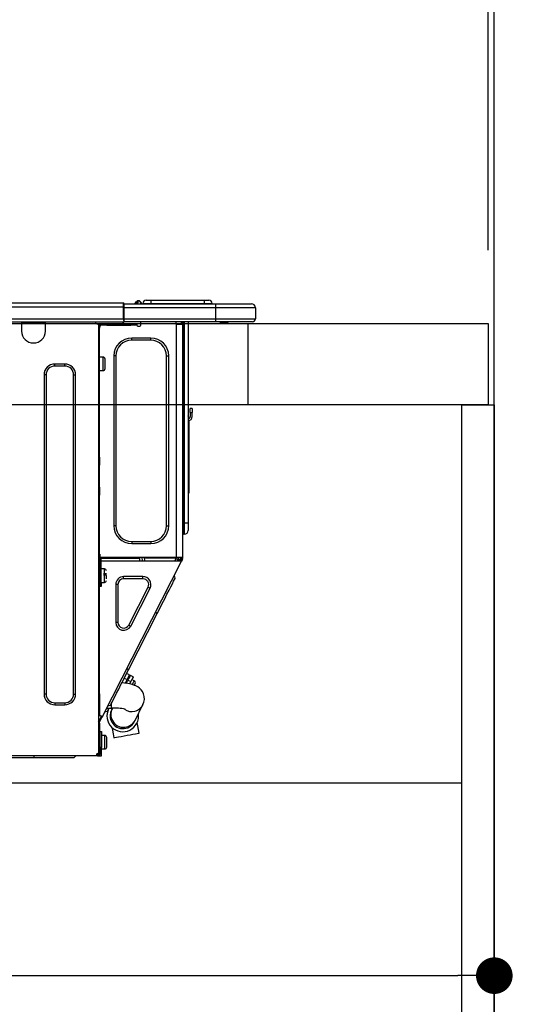
# Model space of a CAD drawing. Extents: x 84007 to 110129, y 210 to 8610.
# Drawn here: x 92613 to 92867, y 2647 to 3131 of the extents above; entities that cross this region are included whole.
import ezdxf

# ---------------------------------------------------------------- set-up
doc = ezdxf.new("R2010")
doc.units = 0
doc.header["$LTSCALE"] = 50
doc.header["$MEASUREMENT"] = 0
doc.linetypes.add('HIDDEN', pattern=[0.375, 0.25, -0.125])
doc.layers.get('0').update_dxf_attribs({"linetype": 'CONTINUOUS'})
for name, color, linetype in [('111-壁仕上', 3, 'CONTINUOUS'), ('121-キャビネット（中）', 253, 'HIDDEN'), ('122-扉', 6, 'CONTINUOUS'), ('126-甲板', 2, 'CONTINUOUS'), ('150-機器', 8, 'CONTINUOUS'), ('166-寸法B', 11, 'CONTINUOUS')]:
    doc.layers.add(name, color=color, linetype=linetype)
doc.styles.add('KH001', font='txt')
doc.dimstyles.new('KH1xx030', dxfattribs={"dimscale": 30, "dimtxt": 2, "dimasz": 0.6, "dimexe": 0.3, "dimexo": 1.2, "dimgap": 0.5, "dimtad": 3, "dimdec": 1, "dimdsep": 46, "dimlunit": 6, "dimtxsty": 'KH001', "dimblk": 'DOT', "dimcen": 1, "dimdle": 1, "dimclrd": 256, "dimclre": 256, "dimclrt": 256, "dimadec": 0, "dimazin": 0, "dimtfac": 1, "dimtdec": 1, "dimtix": 1, "dimtmove": 2, "dimatfit": 3, "dimldrblk": 'CLOSEDBLANK', "dimfxl": 1, "dimtolj": 1, "dimtzin": 0, "dimlwd": -1, "dimlwe": -1, "dimarcsym": 0})

# ---------------------------------------------------------------- blocks, each defined once
blk = doc.blocks.new('_Dot')
at = {"color": 0, "linetype": 'ByBlock', "lineweight": -2}
blk.add_line((-0.5, 0), (-1, 0), dxfattribs=at)
at = {"color": 0, "linetype": 'ByBlock', "const_width": 0.5}
blk.add_lwpolyline([(-0.25, 0, 1), (0.25, 0, 1)], format="xyb", close=True, dxfattribs=at)
blk = doc.blocks.new('*D213')
at = {"layer": '166-寸法B', "transparency": 16777216}
for p, q in [((92196.57, 3017.78), (92196.57, 3399.98)), ((92846.57, 3017.78), (92846.57, 3399.98)), ((92214.57, 3390.98), (92828.57, 3390.98))]:
    blk.add_line(p, q, dxfattribs=at)
at = {"layer": '166-寸法B', "transparency": 16777216, "xscale": 18, "yscale": 18, "zscale": 18, "rotation": 180}
blk.add_blockref('_Dot', (92196.57, 3390.98), dxfattribs=at)
at = {"layer": '166-寸法B', "transparency": 16777216, "xscale": 18, "yscale": 18, "zscale": 18}
blk.add_blockref('_Dot', (92846.57, 3390.98), dxfattribs=at)
at = {"layer": '166-寸法B', "transparency": 16777216, "insert": (92521.57, 3435.98), "char_height": 60, "attachment_point": 5, "style": 'KH001'}
blk.add_mtext('\\A1;650', dxfattribs=at)
blk = doc.blocks.new('_ClosedBlank')
at = {"color": 0, "linetype": 'ByBlock', "lineweight": -2}
for p, q in [((-1, 0.167), (0, 0)), ((-1, 0.167), (-1, -0.167)), ((0, 0), (-1, -0.167))]:
    blk.add_line(p, q, dxfattribs=at)
blk = doc.blocks.new('*D223')
at = {"layer": '166-寸法B', "transparency": 16777216}
for p, q in [((92206.57, 2738.01), (92206.57, 2651.97)), ((92846.57, 2738.01), (92846.57, 2651.97)), ((92224.57, 2660.97), (92828.57, 2660.97))]:
    blk.add_line(p, q, dxfattribs=at)
at = {"layer": '166-寸法B', "transparency": 16777216, "xscale": 18, "yscale": 18, "zscale": 18, "rotation": 180}
blk.add_blockref('_Dot', (92206.57, 2660.97), dxfattribs=at)
at = {"layer": '166-寸法B', "transparency": 16777216, "xscale": 18, "yscale": 18, "zscale": 18}
blk.add_blockref('_Dot', (92846.57, 2660.97), dxfattribs=at)
at = {"layer": '166-寸法B', "transparency": 16777216, "insert": (92526.57, 2705.97), "char_height": 60, "attachment_point": 5, "style": 'KH001'}
blk.add_mtext('\\A1;640', dxfattribs=at)
blk = doc.blocks.new('*D227')
at = {"layer": '166-寸法B', "transparency": 16777216}
for p, q in [((92843.57, 3017.78), (92843.57, 3264.98)), ((92846.57, 3017.78), (92846.57, 3264.98)), ((92825.57, 3255.98), (92807.57, 3255.98)), ((92846.57, 3255.98), (92843.57, 3255.98)), ((92846.57, 3255.98), (92843.57, 3255.98)), ((93305.03, 3255.98), (92846.57, 3255.98)), ((92864.57, 3255.98), (92882.57, 3255.98))]:
    blk.add_line(p, q, dxfattribs=at)
at = {"layer": '166-寸法B', "transparency": 16777216, "xscale": 18, "yscale": 18, "zscale": 18}
blk.add_blockref('_Dot', (92843.57, 3255.98), dxfattribs=at)
at = {"layer": '166-寸法B', "transparency": 16777216, "xscale": 18, "yscale": 18, "zscale": 18, "rotation": 180}
blk.add_blockref('_Dot', (92846.57, 3255.98), dxfattribs=at)
at = {"layer": '166-寸法B', "transparency": 16777216, "insert": (93100.59, 3306), "char_height": 60, "attachment_point": 5, "style": 'KH001'}
blk.add_mtext('\\A1;3〈ｸﾘｱﾗﾝｽ〉', dxfattribs=at)
blk = doc.blocks.new('*D228')
at = {"layer": '166-寸法B', "transparency": 16777216}
for p, q in [((92196.57, 3017.78), (92196.57, 3264.98)), ((92843.57, 3017.78), (92843.57, 3264.98)), ((92825.57, 3255.98), (92214.57, 3255.98))]:
    blk.add_line(p, q, dxfattribs=at)
at = {"layer": '166-寸法B', "transparency": 16777216, "xscale": 18, "yscale": 18, "zscale": 18, "rotation": 180}
blk.add_blockref('_Dot', (92196.57, 3255.98), dxfattribs=at)
at = {"layer": '166-寸法B', "transparency": 16777216, "xscale": 18, "yscale": 18, "zscale": 18}
blk.add_blockref('_Dot', (92843.57, 3255.98), dxfattribs=at)
at = {"layer": '166-寸法B', "transparency": 16777216, "insert": (92520.07, 3300.98), "char_height": 60, "attachment_point": 5, "style": 'KH001'}
blk.add_mtext('\\A1;647', dxfattribs=at)

msp = doc.modelspace()

# ---------------------------------------------------------------- linework, layer by layer
at = {"layer": '111-壁仕上', "ltscale": 2}
msp.add_lwpolyline([(91971.04, 2121.78), (92846.57, 2121.78), (92846.57, 4521.78), (91971.04, 4521.78)], dxfattribs=at)
at = {"layer": '121-キャビネット（中）', "linetype": 'Continuous', "ltscale": 2}
msp.add_line((92231.57, 2755.78), (92830.57, 2755.78), dxfattribs=at)
at = {"layer": '122-扉', "color": 253}
msp.add_lwpolyline([(92830.57, 2941.78), (92846.57, 2941.78), (92846.57, 2271.78), (92830.57, 2271.78)], close=True, dxfattribs=at)
at = {"layer": '126-甲板'}
msp.add_line((92725.57, 2941.78), (92725.57, 2981.78), dxfattribs=at)
msp.add_lwpolyline([(92196.57, 2981.78), (92843.57, 2981.78), (92843.57, 2941.78), (92196.57, 2941.78)], close=True, dxfattribs=at)
at = {"layer": '150-機器', "color": 13, "linetype": 'Continuous'}
for p, q in [((92675.35, 2993.24), (92677.7, 2993.24)), ((92677.7, 2993.24), (92677.7, 2991.67)), ((92677.7, 2993.24), (92703.84, 2993.24)), ((92703.84, 2993.24), (92703.84, 2991.67)), ((92703.84, 2993.24), (92706.19, 2993.24)), ((92310.37, 2991.87), (92664.19, 2991.87)), ((92310.37, 2989.91), (92664.19, 2989.91)), ((92664.19, 2991.87), (92664.19, 2991.87)), ((92664.19, 2989.91), (92664.19, 2991.87)), ((92664.19, 2984.13), (92664.19, 2989.91)), ((92664.19, 2989.91), (92664.48, 2989.91)), ((92664.48, 2991.57), (92664.48, 2991.47)), ((92664.48, 2991.57), (92664.48, 2989.91)), ((92664.48, 2991.48), (92664.48, 2991.57)), ((92664.48, 2991.48), (92664.48, 2991.48)), ((92664.48, 2991.48), (92664.48, 2989.52)), ((92664.48, 2991.48), (92709.52, 2991.48)), ((92664.48, 2991.38), (92664.48, 2991.31)), ((92664.48, 2989.52), (92664.48, 2990.99)), ((92664.48, 2989.91), (92664.48, 2983.25)), ((92709.52, 2989.52), (92664.48, 2989.52)), ((92664.48, 2984.13), (92664.48, 2989.52)), ((92670.21, 2991.91), (92669.81, 2991.59)), ((92670.22, 2991.92), (92670.21, 2991.91)), ((92670.22, 2991.92), (92670.71, 2992.52)), ((92670.34, 2991.48), (92670.38, 2991.53)), ((92671.47, 2992.89), (92670.38, 2991.53)), ((92670.38, 2991.53), (92671.33, 2991.53)), ((92670.71, 2992.52), (92670.73, 2992.55)), ((92670.73, 2992.55), (92670.74, 2992.57)), ((92670.74, 2992.57), (92670.75, 2992.58)), ((92671.33, 2991.53), (92671.51, 2992.29)), ((92671.33, 2991.53), (92671.62, 2991.48)), ((92671.49, 2992.92), (92671.47, 2992.89)), ((92671.63, 2992.89), (92671.47, 2992.89)), ((92671.51, 2992.94), (92671.49, 2992.92)), ((92671.51, 2992.94), (92671.63, 2992.94)), ((92671.51, 2992.94), (92671.51, 2992.94)), ((92671.51, 2992.29), (92671.63, 2992.89)), ((92671.63, 2992.89), (92671.63, 2992.94)), ((92672.8, 2991.77), (92672.8, 2991.72)), ((92672.8, 2991.48), (92672.8, 2991.77)), ((92672.8, 2991.72), (92672.8, 2991.48)), ((92673.78, 2991.67), (92677.7, 2991.67)), ((92673.78, 2991.67), (92673.78, 2991.48)), ((92677.7, 2991.67), (92703.84, 2991.67)), ((92677.7, 2991.67), (92677.7, 2991.48)), ((92703.84, 2991.67), (92707.75, 2991.67)), ((92703.84, 2991.67), (92703.84, 2991.48)), ((92707.75, 2991.67), (92707.75, 2991.48)), ((92707.75, 2991.48), (92707.75, 2991.67)), ((92709.52, 2991.48), (92727.14, 2991.48)), ((92709.52, 2991.48), (92709.52, 2989.52)), ((92729.1, 2989.52), (92709.52, 2989.52)), ((92709.52, 2989.52), (92709.52, 2984.13)), ((92727.14, 2991.48), (92727.14, 2991.48)), ((92729.1, 2989.52), (92729.1, 2984.13)), ((92729.1, 2989.52), (92729.1, 2989.52)), ((92729.1, 2989.52), (92729.1, 2984.13)), ((92310.37, 2984.13), (92664.19, 2984.13)), ((92664.48, 2984.13), (92709.52, 2984.13)), ((92664.48, 2983.25), (92664.48, 2984.13)), ((92709.52, 2984.13), (92729.1, 2984.13)), ((92709.52, 2984.13), (92709.52, 2982.66)), ((92729.1, 2984.13), (92729.1, 2984.13)), ((92310.08, 2982.66), (92664.48, 2982.66)), ((92614.13, 2982.66), (92614.13, 2981.98)), ((92614.13, 2981.98), (92625.88, 2981.98)), ((92614.13, 2981.98), (92614.13, 2978.06)), ((92614.72, 2982.66), (92614.72, 2982.57)), ((92614.72, 2982.57), (92625.29, 2982.57)), ((92625.29, 2982.57), (92625.29, 2982.66)), ((92625.88, 2981.98), (92625.88, 2982.66)), ((92625.88, 2978.06), (92625.88, 2981.98)), ((92650.45, 2982.47), (92650.45, 2982.66)), ((92652.02, 2981.49), (92651.43, 2981.49)), ((92652.02, 2981.49), (92652.51, 2981.49)), ((92652.02, 2981.49), (92652.02, 2770.22)), ((92652.51, 2979.53), (92652.02, 2979.53)), ((92652.51, 2981.49), (92652.51, 2979.53)), ((92652.51, 2980.41), (92652.61, 2980.41)), ((92652.51, 2915.99), (92652.51, 2979.53)), ((92653.1, 2980.9), (92653.1, 2981.49)), ((92653.1, 2981.49), (92656.04, 2981.49)), ((92656.04, 2980.9), (92653.1, 2980.9)), ((92656.04, 2981.49), (92656.04, 2980.9)), ((92656.04, 2981.49), (92667.88, 2981.49)), ((92656.04, 2980.9), (92667.88, 2980.9)), ((92664.48, 2983.25), (92664.48, 2982.66)), ((92709.52, 2982.66), (92664.48, 2982.66)), ((92667.88, 2980.9), (92667.88, 2981.49)), ((92667.88, 2981.49), (92670.82, 2981.49)), ((92670.82, 2980.9), (92667.88, 2980.9)), ((92670.82, 2981.49), (92670.82, 2980.9)), ((92671.31, 2980.41), (92672.29, 2980.41)), ((92672.78, 2980.9), (92672.78, 2982.66)), ((92689.91, 2982.66), (92689.91, 2981.98)), ((92690.3, 2866.65), (92690.3, 2981.5)), ((92690.4, 2981.49), (92690.3, 2981.5)), ((92690.4, 2981.49), (92693.24, 2981.49)), ((92692.52, 2982.66), (92692.51, 2981.49)), ((92692.75, 2982.66), (92692.75, 2981.98)), ((92692.75, 2981.98), (92693.24, 2981.98)), ((92692.75, 2981.49), (92692.75, 2981.98)), ((92693.24, 2982.66), (92693.24, 2981.98)), ((92693.24, 2981.98), (92693.24, 2981.5)), ((92693.24, 2981.5), (92693.24, 2981.49)), ((92693.24, 2981.5), (92693.24, 2866.65)), ((92693.83, 2982.66), (92693.83, 2883.49)), ((92694.22, 2883.49), (92694.22, 2982.66)), ((92696.08, 2982.66), (92696.08, 2883.49)), ((92709.29, 2982.61), (92709.29, 2982.66)), ((92727.63, 2982.66), (92709.52, 2982.66)), ((92715.07, 2982.08), (92711.57, 2982.08)), ((92715.07, 2982.08), (92715.66, 2982.66)), ((92727.63, 2982.66), (92727.63, 2982.66)), ((92668.27, 2973.56), (92668.27, 2974.64)), ((92677.67, 2974.64), (92668.27, 2974.64)), ((92677.67, 2973.56), (92677.67, 2974.64)), ((92677.67, 2973.56), (92668.27, 2973.56)), ((92654.17, 2965.24), (92652.51, 2965.24)), ((92654.17, 2961.91), (92654.17, 2965.24)), ((92655.15, 2959.56), (92655.15, 2964.26)), ((92660.54, 2965.82), (92659.46, 2965.82)), ((92659.46, 2965.82), (92659.46, 2882.31)), ((92660.54, 2965.82), (92660.54, 2882.31)), ((92685.41, 2882.31), (92685.41, 2965.82)), ((92685.41, 2965.82), (92686.48, 2965.82)), ((92686.48, 2882.31), (92686.48, 2965.82)), ((92635.38, 2961.81), (92630.48, 2961.81)), ((92630.48, 2960.83), (92630.48, 2961.81)), ((92635.38, 2960.83), (92630.48, 2960.83)), ((92635.38, 2960.83), (92635.38, 2961.81)), ((92654.17, 2958.58), (92654.17, 2961.91)), ((92625.2, 2956.52), (92625.2, 2799.49)), ((92626.17, 2956.52), (92625.2, 2956.52)), ((92626.17, 2956.52), (92626.17, 2799.49)), ((92639.69, 2799.49), (92639.69, 2956.52)), ((92639.69, 2956.52), (92640.66, 2956.52)), ((92640.66, 2799.49), (92640.66, 2956.52)), ((92652.51, 2958.58), (92654.17, 2958.58)), ((92696.22, 2935.62), (92696.08, 2936.29)), ((92697.06, 2937.92), (92697.06, 2939.88)), ((92698.04, 2939.88), (92697.06, 2939.88)), ((92697.06, 2937.92), (92697.06, 2935.96)), ((92697.06, 2937.92), (92698.04, 2937.92)), ((92698.04, 2939.88), (92698.04, 2937.92)), ((92698.04, 2935.96), (92698.04, 2937.92)), ((92696.39, 2933.95), (92696.39, 2900.2)), ((92652.02, 2915.99), (92652.51, 2915.99)), ((92652.51, 2915.99), (92652.51, 2914.03)), ((92652.51, 2914.03), (92652.02, 2914.03)), ((92652.51, 2913.55), (92652.02, 2913.55)), ((92652.02, 2912.57), (92652.51, 2912.57)), ((92652.02, 2912.08), (92652.51, 2912.08)), ((92652.51, 2914.03), (92652.51, 2913.55)), ((92652.51, 2913.55), (92652.51, 2912.57)), ((92652.51, 2912.57), (92652.51, 2912.08)), ((92652.51, 2901.31), (92652.51, 2912.08)), ((92652.02, 2901.31), (92652.51, 2901.31)), ((92652.51, 2901.31), (92652.51, 2900.82)), ((92652.51, 2900.82), (92652.02, 2900.82)), ((92652.02, 2899.84), (92652.51, 2899.84)), ((92652.02, 2899.35), (92652.51, 2899.35)), ((92652.51, 2897.39), (92652.02, 2897.39)), ((92652.51, 2900.82), (92652.51, 2899.84)), ((92652.51, 2899.84), (92652.51, 2899.35)), ((92652.51, 2899.35), (92652.51, 2897.39)), ((92652.51, 2866.16), (92652.51, 2897.39)), ((92696.08, 2900.2), (92696.39, 2900.2)), ((92696.39, 2898.24), (92696.08, 2898.24)), ((92696.39, 2900.2), (92696.39, 2898.24)), ((92660.54, 2882.31), (92659.46, 2882.31)), ((92685.41, 2882.31), (92686.48, 2882.31)), ((92693.83, 2883.49), (92693.24, 2883.49)), ((92693.83, 2883.49), (92693.83, 2878.1)), ((92694.22, 2883.49), (92693.83, 2883.49)), ((92694.22, 2878.1), (92694.22, 2883.49)), ((92696.08, 2883.49), (92694.22, 2883.49)), ((92696.08, 2883.49), (92696.08, 2879.96)), ((92694.22, 2878.1), (92693.83, 2878.1)), ((92668.27, 2874.58), (92677.67, 2874.58)), ((92668.27, 2874.58), (92668.27, 2873.5)), ((92668.27, 2873.5), (92677.67, 2873.5)), ((92677.67, 2874.58), (92677.67, 2873.5)), ((92652.51, 2868.31), (92652.61, 2868.31)), ((92652.61, 2868.31), (92652.58, 2866.36)), ((92652.02, 2865.67), (92652.71, 2865.67)), ((92652.02, 2865.08), (92652.51, 2865.08)), ((92652.51, 2863.13), (92652.02, 2863.13)), ((92652.58, 2866.36), (92652.51, 2866.36)), ((92653.2, 2866.16), (92652.51, 2866.16)), ((92652.51, 2865.08), (92652.51, 2863.13)), ((92652.51, 2865.08), (92652.71, 2865.08)), ((92652.51, 2799.63), (92652.51, 2863.13)), ((92652.57, 2865.67), (92652.56, 2865.08)), ((92690.3, 2866.65), (92652.58, 2866.65)), ((92652.58, 2866.36), (92652.58, 2866.16)), ((92653.56, 2866.36), (92652.58, 2866.36)), ((92652.71, 2865.67), (92652.71, 2854.31)), ((92653.2, 2854.31), (92653.2, 2866.16)), ((92653.2, 2865.08), (92692.39, 2865.08)), ((92653.56, 2866.65), (92653.56, 2866.36)), ((92653.56, 2866.36), (92672.26, 2866.36)), ((92653.87, 2788.41), (92692.83, 2864.86)), ((92672.28, 2865.08), (92672.26, 2866.36)), ((92673.52, 2865.08), (92673.49, 2866.65)), ((92674.47, 2866.65), (92674.5, 2865.08)), ((92674.92, 2866.62), (92674.91, 2866.65)), ((92674.92, 2866.51), (92674.92, 2866.62)), ((92674.93, 2866.43), (92674.92, 2866.51)), ((92674.93, 2866.37), (92674.93, 2866.43)), ((92674.93, 2866.36), (92674.93, 2866.37)), ((92675.22, 2866.36), (92674.93, 2866.36)), ((92675.23, 2866.62), (92675.22, 2866.51)), ((92675.22, 2866.51), (92675.22, 2866.43)), ((92675.22, 2866.43), (92675.22, 2866.37)), ((92675.22, 2866.37), (92675.22, 2866.36)), ((92676.3, 2866.36), (92675.22, 2866.36)), ((92675.23, 2866.65), (92675.23, 2866.62)), ((92676.3, 2866.36), (92676.3, 2866.65)), ((92688.67, 2866.36), (92676.3, 2866.36)), ((92688.67, 2866.36), (92688.67, 2866.65)), ((92689.75, 2866.36), (92688.67, 2866.36)), ((92689.51, 2865.08), (92690.07, 2866.14)), ((92689.73, 2866.62), (92689.73, 2866.65)), ((92689.74, 2866.51), (92689.73, 2866.62)), ((92689.75, 2866.43), (92689.74, 2866.51)), ((92689.75, 2866.37), (92689.75, 2866.43)), ((92689.75, 2866.36), (92689.75, 2866.37)), ((92690.04, 2866.36), (92689.75, 2866.36)), ((92690.05, 2866.62), (92690.04, 2866.51)), ((92690.04, 2866.51), (92690.04, 2866.43)), ((92690.04, 2866.43), (92690.04, 2866.37)), ((92690.04, 2866.37), (92690.04, 2866.36)), ((92690.05, 2866.65), (92690.05, 2866.62)), ((92690.07, 2866.14), (92690.08, 2866.65)), ((92693.24, 2866.65), (92690.3, 2866.65)), ((92691.04, 2865.88), (92690.62, 2865.08)), ((92690.83, 2865.08), (92691.24, 2865.83)), ((92691.06, 2866.65), (92691.04, 2865.88)), ((92691.24, 2865.83), (92691.25, 2866.65)), ((92692.02, 2865.63), (92691.72, 2865.08)), ((92691.81, 2865.08), (92692.26, 2865.96)), ((92692.03, 2866.65), (92692.02, 2865.63)), ((92692.26, 2865.96), (92692.26, 2866.65)), ((92692.36, 2865.08), (92692.75, 2865.85)), ((92692.39, 2865.09), (92692.41, 2865.12)), ((92692.39, 2865.08), (92692.39, 2865.09)), ((92692.83, 2864.86), (92692.39, 2865.08)), ((92692.41, 2865.12), (92692.43, 2865.16)), ((92692.43, 2865.16), (92692.45, 2865.21)), ((92692.45, 2865.21), (92692.49, 2865.28)), ((92692.49, 2865.28), (92692.53, 2865.35)), ((92692.53, 2865.35), (92692.57, 2865.43)), ((92692.57, 2865.43), (92692.61, 2865.52)), ((92692.75, 2865.79), (92692.61, 2865.52)), ((92692.61, 2865.52), (92693.05, 2865.3)), ((92692.75, 2866.16), (92692.75, 2866.65)), ((92693.24, 2866.16), (92692.75, 2866.16)), ((92692.75, 2865.79), (92692.75, 2866.16)), ((92692.84, 2864.89), (92692.83, 2864.87)), ((92692.83, 2864.87), (92692.83, 2864.86)), ((92692.86, 2864.93), (92692.84, 2864.89)), ((92692.89, 2864.99), (92692.86, 2864.93)), ((92692.92, 2865.06), (92692.89, 2864.99)), ((92692.96, 2865.13), (92692.92, 2865.06)), ((92693, 2865.21), (92692.96, 2865.13)), ((92693.05, 2865.3), (92693, 2865.21)), ((92693.24, 2865.67), (92693.05, 2865.3)), ((92693.24, 2866.65), (92693.24, 2866.16)), ((92693.24, 2865.67), (92693.24, 2866.16)), ((92652.71, 2859.7), (92652.51, 2859.7)), ((92654.86, 2861.07), (92653.2, 2861.07)), ((92655.84, 2858.62), (92654.37, 2858.62)), ((92654.37, 2858.13), (92655.84, 2858.13)), ((92654.86, 2854.41), (92654.86, 2861.07)), ((92655.84, 2856.13), (92655.84, 2857.74)), ((92689.7, 2856.56), (92689.27, 2857.88)), ((92652.51, 2855.78), (92652.71, 2855.78)), ((92652.71, 2854.31), (92653.2, 2854.31)), ((92652.71, 2852.36), (92652.71, 2854.31)), ((92653.2, 2854.41), (92654.86, 2854.41)), ((92653.2, 2854.31), (92653.2, 2852.36)), ((92661.52, 2853.37), (92660.44, 2853.37)), ((92660.44, 2853.37), (92660.44, 2834.73)), ((92661.52, 2853.37), (92661.52, 2834.73)), ((92664.32, 2856.17), (92664.32, 2857.25)), ((92673.82, 2857.25), (92664.32, 2857.25)), ((92673.82, 2856.17), (92664.32, 2856.17)), ((92673.82, 2856.17), (92673.82, 2857.25)), ((92687.52, 2852.3), (92688.28, 2853.79)), ((92688.28, 2853.79), (92688.89, 2854.99)), ((92688.89, 2854.99), (92689.34, 2855.86)), ((92689.34, 2855.86), (92689.61, 2856.39)), ((92689.61, 2856.39), (92689.7, 2856.56)), ((92653.2, 2852.36), (92652.71, 2852.36)), ((92666.83, 2833.46), (92676.32, 2852.09)), ((92667.79, 2832.97), (92677.28, 2851.6)), ((92676.32, 2852.09), (92677.28, 2851.6)), ((92684.5, 2846.36), (92685.61, 2848.55)), ((92685.61, 2848.55), (92686.63, 2850.54)), ((92686.63, 2850.54), (92687.52, 2852.3)), ((92682.07, 2841.6), (92683.31, 2844.03)), ((92683.31, 2844.03), (92684.5, 2846.36)), ((92666.67, 2811.38), (92680.81, 2839.12)), ((92680.81, 2839.12), (92679.93, 2839.56)), ((92680.81, 2839.12), (92682.07, 2841.6)), ((92661.52, 2834.73), (92660.44, 2834.73)), ((92666.83, 2833.46), (92667.79, 2832.97)), ((92665.41, 2808.89), (92666.67, 2811.38)), ((92667.18, 2808.92), (92665.78, 2809.63)), ((92666.67, 2811.38), (92665.8, 2811.82)), ((92662.98, 2804.13), (92664.17, 2806.46)), ((92664.73, 2804.88), (92663.43, 2805)), ((92664.17, 2806.46), (92665.41, 2808.89)), ((92664.61, 2807.33), (92666.01, 2806.62)), ((92666.38, 2804.65), (92664.73, 2804.88)), ((92666.01, 2806.62), (92665.09, 2804.83)), ((92665.84, 2805.21), (92665.4, 2805.43)), ((92665.61, 2804.76), (92666.44, 2806.4)), ((92666.01, 2806.62), (92666.5, 2807.58)), ((92668.08, 2804.3), (92666.38, 2804.65)), ((92666.93, 2807.36), (92666.44, 2806.4)), ((92666.44, 2806.4), (92667.84, 2805.69)), ((92666.5, 2807.58), (92666.87, 2808.31)), ((92666.87, 2808.31), (92667.1, 2808.77)), ((92667.3, 2808.09), (92666.93, 2807.36)), ((92667.1, 2808.77), (92667.18, 2808.92)), ((92667.84, 2805.69), (92667.22, 2804.48)), ((92667.54, 2808.54), (92667.3, 2808.09)), ((92667.62, 2808.7), (92667.54, 2808.54)), ((92669.01, 2807.99), (92667.62, 2808.7)), ((92668.33, 2806.65), (92667.84, 2805.69)), ((92669.54, 2806.01), (92668.32, 2806.64)), ((92668.7, 2807.38), (92668.33, 2806.65)), ((92668.64, 2804.25), (92669.06, 2805.07)), ((92668.93, 2807.83), (92668.7, 2807.38)), ((92669.01, 2807.99), (92668.93, 2807.83)), ((92669.06, 2805.07), (92669.37, 2805.66)), ((92669.37, 2805.66), (92669.52, 2805.97)), ((92669.52, 2805.97), (92669.54, 2806.01)), ((92669.75, 2804.26), (92669.88, 2804.51)), ((92669.88, 2804.51), (92669.97, 2804.7)), ((92652.02, 2799.63), (92652.51, 2799.63)), ((92652.51, 2799.63), (92652.51, 2788.86)), ((92659.95, 2798.19), (92660.85, 2799.95)), ((92660.85, 2799.95), (92661.87, 2801.94)), ((92661.87, 2801.94), (92662.98, 2804.13)), ((92669.34, 2803.93), (92668.08, 2804.3)), ((92668.6, 2804.17), (92668.64, 2804.25)), ((92670.33, 2803.52), (92669.34, 2803.93)), ((92669.54, 2803.85), (92669.57, 2803.92)), ((92669.57, 2803.92), (92669.75, 2804.26)), ((92671.23, 2803.04), (92670.33, 2803.52)), ((92672.07, 2802.42), (92671.23, 2803.04)), ((92672.86, 2801.65), (92672.07, 2802.42)), ((92673.55, 2800.7), (92672.86, 2801.65)), ((92674.1, 2799.57), (92673.55, 2800.7)), ((92674.44, 2798.27), (92674.1, 2799.57)), ((92626.17, 2799.49), (92625.2, 2799.49)), ((92630.48, 2795.18), (92630.48, 2794.2)), ((92630.48, 2795.18), (92635.38, 2795.18)), ((92635.38, 2795.18), (92635.38, 2794.2)), ((92639.69, 2799.49), (92640.66, 2799.49)), ((92658.14, 2794.64), (92658.59, 2795.51)), ((92658.41, 2792.59), (92658.41, 2795.16)), ((92658.59, 2795.51), (92659.19, 2796.7)), ((92659.19, 2796.7), (92659.95, 2798.19)), ((92673.81, 2794.3), (92674.27, 2795.48)), ((92674.27, 2795.48), (92674.5, 2796.81)), ((92674.5, 2796.81), (92674.44, 2798.27)), ((92630.48, 2794.2), (92635.38, 2794.2)), ((92656.27, 2790.96), (92654.96, 2790.54)), ((92656, 2792.59), (92658.41, 2792.59)), ((92656.27, 2790.96), (92656.36, 2791.14)), ((92656.36, 2791.14), (92656.63, 2791.67)), ((92657.78, 2793.93), (92656.47, 2793.5)), ((92656.63, 2791.67), (92657.08, 2792.54)), ((92657.08, 2792.54), (92657.1, 2792.59)), ((92657.78, 2793.93), (92657.87, 2794.11)), ((92657.87, 2794.11), (92658.14, 2794.64)), ((92658.33, 2791.62), (92658.32, 2791.61)), ((92658.34, 2791.65), (92658.33, 2791.62)), ((92658.37, 2791.7), (92658.34, 2791.65)), ((92658.4, 2791.76), (92658.37, 2791.7)), ((92658.44, 2791.85), (92658.4, 2791.76)), ((92658.5, 2791.95), (92658.44, 2791.85)), ((92658.56, 2792.08), (92658.5, 2791.95)), ((92658.63, 2792.22), (92658.56, 2792.08)), ((92658.81, 2792.58), (92658.63, 2792.22)), ((92669.91, 2786.55), (92673.81, 2794.3)), ((92652.51, 2788.86), (92652.02, 2788.86)), ((92652.02, 2785.86), (92653.21, 2788.2)), ((92652.02, 2785.2), (92652.51, 2785.2)), ((92653, 2788.86), (92652.51, 2788.86)), ((92652.51, 2785.74), (92653.65, 2787.98)), ((92652.51, 2785.2), (92652.51, 2785.74)), ((92652.51, 2785.2), (92652.51, 2784.71)), ((92653.87, 2788.41), (92653, 2788.86)), ((92653.21, 2788.2), (92653.26, 2788.28)), ((92653.65, 2787.98), (92653.21, 2788.2)), ((92653.26, 2788.28), (92653.3, 2788.37)), ((92653.3, 2788.37), (92653.34, 2788.44)), ((92653.34, 2788.44), (92653.37, 2788.51)), ((92653.37, 2788.51), (92653.4, 2788.56)), ((92653.4, 2788.56), (92653.42, 2788.6)), ((92653.42, 2788.6), (92653.43, 2788.63)), ((92653.43, 2788.63), (92653.44, 2788.63)), ((92653.69, 2788.06), (92653.65, 2787.98)), ((92653.74, 2788.14), (92653.69, 2788.06)), ((92653.77, 2788.22), (92653.74, 2788.14)), ((92653.81, 2788.28), (92653.77, 2788.22)), ((92653.84, 2788.34), (92653.81, 2788.28)), ((92653.86, 2788.38), (92653.84, 2788.34)), ((92653.87, 2788.4), (92653.86, 2788.38)), ((92653.87, 2788.41), (92653.87, 2788.4)), ((92669.61, 2785.95), (92669.63, 2785.98)), ((92669.61, 2785.94), (92669.61, 2785.95)), ((92669.63, 2785.98), (92669.65, 2786.02)), ((92669.65, 2786.02), (92669.68, 2786.09)), ((92669.68, 2786.09), (92669.73, 2786.18)), ((92669.73, 2786.18), (92669.78, 2786.28)), ((92669.78, 2786.28), (92669.84, 2786.41)), ((92669.84, 2786.41), (92669.91, 2786.55)), ((92671.24, 2783.93), (92670.96, 2785.52)), ((92652.02, 2784.71), (92652.51, 2784.71)), ((92652.51, 2782.75), (92652.02, 2782.75)), ((92652.51, 2784.71), (92652.51, 2782.75)), ((92652.51, 2782.75), (92652.51, 2771.69)), ((92652.8, 2781.08), (92653.39, 2781.08)), ((92652.8, 2773.25), (92652.8, 2781.08)), ((92653.39, 2781.08), (92653.39, 2773.25)), ((92658.57, 2783.04), (92658.81, 2781.72)), ((92658.81, 2781.72), (92659.13, 2779.91)), ((92670.99, 2780.08), (92671.61, 2780.19)), ((92671.56, 2782.12), (92671.24, 2783.93)), ((92671.9, 2780.24), (92671.56, 2782.12)), ((92671.61, 2780.19), (92671.89, 2780.24)), ((92671.89, 2780.24), (92671.9, 2780.24)), ((92652.8, 2777.76), (92652.51, 2777.76)), ((92655.06, 2779.13), (92653.39, 2779.13)), ((92655.06, 2775.8), (92655.06, 2779.13)), ((92655.06, 2772.47), (92655.06, 2775.8)), ((92656.04, 2773.45), (92656.04, 2778.15)), ((92659.13, 2779.91), (92659.47, 2778.03)), ((92659.47, 2778.03), (92659.56, 2778.04)), ((92659.56, 2778.04), (92660, 2778.12)), ((92660, 2778.12), (92660.77, 2778.26)), ((92660.77, 2778.26), (92661.82, 2778.45)), ((92661.82, 2778.45), (92663.1, 2778.68)), ((92663.1, 2778.68), (92664.53, 2778.93)), ((92664.53, 2778.93), (92666.03, 2779.2)), ((92666.03, 2779.2), (92667.5, 2779.46)), ((92667.5, 2779.46), (92668.87, 2779.7)), ((92668.87, 2779.7), (92670.06, 2779.91)), ((92670.06, 2779.91), (92670.99, 2780.08)), ((92652.02, 2771.69), (92652.51, 2771.69)), ((92652.51, 2773.84), (92652.8, 2773.84)), ((92652.51, 2773.64), (92652.8, 2773.64)), ((92652.8, 2773.06), (92652.51, 2773.06)), ((92652.51, 2771.69), (92652.51, 2769.73)), ((92653.39, 2773.25), (92652.8, 2773.25)), ((92652.8, 2773.25), (92652.8, 2769.73)), ((92653.39, 2769.14), (92653.39, 2773.25)), ((92653.39, 2772.47), (92655.06, 2772.47)), ((92650.94, 2769.14), (92232.51, 2769.14)), ((92620.3, 2768.16), (92597.2, 2768.16)), ((92620.3, 2768.16), (92620.3, 2769.14)), ((92639.88, 2768.16), (92620.3, 2768.16)), ((92639.88, 2768.16), (92640.86, 2769.14)), ((92650.94, 2769.73), (92650.94, 2769.14)), ((92650.94, 2769.73), (92651.43, 2769.73)), ((92651.43, 2769.14), (92650.94, 2769.14)), ((92651.43, 2770.22), (92652.02, 2770.22)), ((92651.43, 2769.73), (92651.43, 2769.14)), ((92651.43, 2769.73), (92652.8, 2769.73)), ((92651.43, 2769.14), (92653.39, 2769.14)), ((92652.02, 2769.73), (92652.02, 2770.22))]:
    msp.add_line(p, q, dxfattribs=at)
for points in [[(92670.21, 2991.91), (92670.14, 2991.8), (92670.09, 2991.71), (92670.08, 2991.63), (92670.1, 2991.56), (92670.14, 2991.52), (92670.17, 2991.51)], [(92690.07, 2866.14), (92690.07, 2866.14), (92690.1, 2866.13), (92690.13, 2866.12), (92690.19, 2866.1), (92690.25, 2866.09), (92690.33, 2866.06), (92690.42, 2866.04), (92690.52, 2866.02), (92690.62, 2865.99), (92690.73, 2865.96), (92690.85, 2865.93), (92690.97, 2865.9), (92691.04, 2865.88)], [(92691.24, 2865.83), (92691.33, 2865.81), (92691.43, 2865.78), (92691.52, 2865.76), (92691.61, 2865.73), (92691.69, 2865.71), (92691.77, 2865.69), (92691.84, 2865.68), (92691.89, 2865.66), (92691.94, 2865.65), (92691.98, 2865.64), (92692, 2865.64), (92692.01, 2865.63), (92692.02, 2865.63)]]:
    msp.add_lwpolyline(points, dxfattribs=at)
for centre, radius, start, end in [((92675.35, 2991.67), 1.57, 90, 180), ((92706.19, 2991.67), 1.57, 0, 90), ((92706.19, 2991.67), 1.57, 0, 90), ((92664.19, 2991.57), 0.294, 0, 90), ((92664.19, 2991.57), 0.294, 0, 90), ((92664.19, 2991.57), 0.294, 0, 90), ((92664.19, 2991.57), 0.294, 0, 90), ((92669.3, 2992.65), 1.17, 270, 296.1534), ((92669.9, 2992.57), 1.1, 270.0058, 283.7394), ((92670.38, 2990.55), 0.977, 89.7394, 102.5785), ((92671.46, 2991.92), 0.973, 89.7002, 141.3049), ((92671.51, 2991.96), 0.979, 90, 141.3402), ((92671.63, 2991.77), 1.17, 0, 90), ((92671.63, 2991.72), 1.17, 0.0801, 90.0802), ((92671.66, 2991.85), 1.09, 17.2005, 80.5699), ((92671.71, 2991.84), 1.07, 19.9764, 82.9678), ((92671.63, 2991.77), 1.18, 0.0014, 22.0202), ((92673.81, 2992.65), 1.17, 202.0243, 268.8113), ((92673.81, 2992.65), 1.17, 202.0243, 268.8111), ((92671.63, 2991.77), 1.18, 0.0014, 22.0202), ((92673.68, 2991.77), 0.879, 180.0629, 199.584), ((92727.14, 2989.52), 1.96, 0, 90), ((92727.14, 2989.52), 1.96, 0, 90), ((92661.09, 2982.61), 3.46, 10.7113, 26.1575), ((92727.63, 2984.13), 1.47, 270, 0), ((92727.63, 2984.13), 1.47, 270, 0), ((92651.43, 2982.47), 0.979, 180, 270), ((92652.61, 2980.9), 0.49, 270, 0), ((92665.63, 2980.9), 1.96, 115.8419, 162.5424), ((92671.31, 2980.9), 0.49, 180, 270), ((92672.29, 2980.9), 0.49, 270, 0), ((92690.4, 2981.98), 0.49, 180, 258.463), ((92620.01, 2978.06), 5.87, 180, 0), ((92668.27, 2965.82), 8.81, 90, 180), ((92677.67, 2965.82), 8.81, 0, 90), ((92668.27, 2965.82), 7.73, 90, 180), ((92677.67, 2965.82), 7.73, 0, 90), ((92654.17, 2964.26), 0.979, 0, 90), ((92630.48, 2956.52), 5.29, 90, 180), ((92630.48, 2956.52), 4.31, 90, 180), ((92635.38, 2956.52), 5.29, 0, 90), ((92635.38, 2956.52), 4.31, 0, 90), ((92654.17, 2959.56), 0.979, 270, 0), ((92696.08, 2935.96), 0.979, 270, 0), ((92696.08, 2935.96), 1.96, 270, 0), ((92688.37, 2933.95), 8.03, 7.6102, 12), ((92668.27, 2882.31), 8.81, 180, 270), ((92668.27, 2882.31), 7.73, 180, 270), ((92677.67, 2882.31), 7.73, 270, 0), ((92677.67, 2882.31), 8.81, 270, 0), ((92693.83, 2877.52), 0.587, 90, 180), ((92694.22, 2879.96), 1.86, 270, 0), ((92654.86, 2860.09), 0.979, 0, 90), ((92654.86, 2855.39), 0.979, 270, 0), ((92664.32, 2853.37), 3.88, 90, 180), ((92664.32, 2853.37), 2.81, 90, 180), ((92673.82, 2853.37), 3.88, 333, 90), ((92673.82, 2853.37), 2.81, 333, 90), ((92664.32, 2834.73), 3.88, 180, 333), ((92664.32, 2834.73), 2.81, 180, 333), ((92669.1, 2805.14), 0.979, 333, 63), ((92630.48, 2799.49), 5.29, 180, 270), ((92630.48, 2799.49), 4.31, 180, 270), ((92635.38, 2799.49), 5.29, 270, 0), ((92635.38, 2799.49), 4.31, 270, 0), ((92663.87, 2788.74), 7.78, 153, 8.2398), ((92663.97, 2788.77), 6.31, 153.3141, 200.2038), ((92664.13, 2789.47), 6.15, 153.3952, 200.865), ((92659.4, 2764.23), 28.38, 78.3305, 91.996), ((92668.23, 2797.17), 6.28, 235.317, 333.2814), ((92663.97, 2788.77), 6.31, 200.2038, 333.3141), ((92664.31, 2789.47), 6.32, 200.3388, 332.4458), ((92655.06, 2778.15), 0.979, 0, 90), ((92655.06, 2773.45), 0.979, 270, 0), ((92651.43, 2769.73), 0.49, 90, 180)]:
    msp.add_arc(centre, radius, start, end, dxfattribs=at)

# ---------------------------------------------------------------- dimensions: what is measured, and where the dimension line sits
at = {"layer": '166-寸法B'}
for base, p1, p2, picture, middle in [((92846.57, 3390.98), (92196.57, 2981.78), (92846.57, 2981.78), '*D213', (92521.57, 3435.98)), ((92196.57, 3255.98), (92843.57, 2981.78), (92196.57, 2981.78), '*D228', (92520.07, 3300.98)), ((92846.57, 2660.97), (92206.57, 2774.01), (92846.57, 2774.01), '*D223', (92526.57, 2705.97))]:
    dim = msp.add_linear_dim(base=base, p1=p1, p2=p2, dimstyle='KH1xx030', dxfattribs=at)
    dim.commit()
    dim.dimension.update_dxf_attribs({"geometry": picture, "text_midpoint": middle})
dim = msp.add_linear_dim(base=(92843.57, 3255.98), p1=(92846.57, 2981.78), p2=(92843.57, 2981.78), text='<>〈ｸﾘｱﾗﾝｽ〉', dimstyle='KH1xx030', override={"dimtmove": 1}, dxfattribs=at)
dim.commit()
dim.dimension.update_dxf_attribs({"geometry": '*D227', "text_midpoint": (93100.59, 3236.12), "dimtype": 128})

doc.saveas('drawing.dxf')
